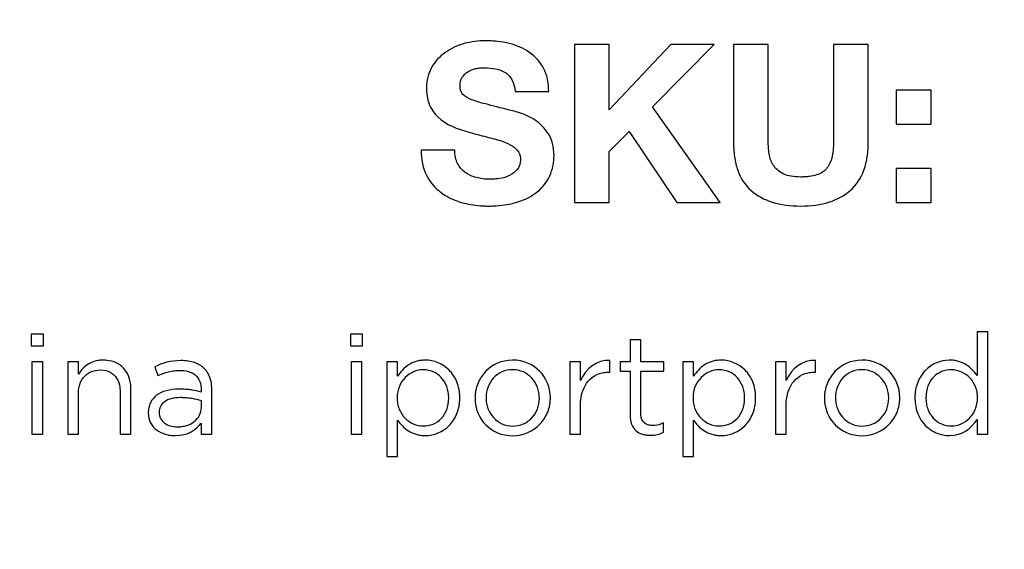
# Model space of a CAD drawing. Units: inches. Extents: x 0.3 to 16.7, y 0.1 to 10.9.
# Drawn here: x 4.3 to 4.7, y 5 to 5.2 of the extents above; entities that cross this region are included whole.
import ezdxf

# ---------------------------------------------------------------- set-up
doc = ezdxf.new("R2010")
doc.units = ezdxf.units.IN
doc.header["$MEASUREMENT"] = 0
doc.layers.add('FORMAT', color=7, linetype='Continuous')
doc.styles.add('SLDTEXTSTYLE2', font='TXT', dxfattribs={"width": 0.75})
doc.dimstyles.new('SLDDIMSTYLE0', dxfattribs={"dimtxt": 0.137795, "dimasz": 0.14, "dimexe": 0, "dimexo": 0.0625, "dimgap": 0.034449, "dimtad": 1, "dimdec": 6, "dimrnd": 1e-09, "dimzin": 12, "dimdsep": 46, "dimlunit": 5, "dimtxsty": 'SLDTEXTSTYLE2', "dimblk1": 'CLOSED', "dimblk2": 'CLOSED', "dimsah": 1, "dimcen": 0.09, "dimadec": 0, "dimazin": 3, "dimtfac": 1, "dimtofl": 0, "dimtmove": 0, "dimatfit": 3, "dimldrblk": 'CLOSED', "dimfxl": 1, "dimfrac": 2, "dimtolj": 1, "dimtzin": 12, "dimarcsym": 0})

# ---------------------------------------------------------------- blocks, each defined once
blk = doc.blocks.new('_Closed')
at = {"color": 0, "linetype": 'ByBlock', "lineweight": -2}
for p, q in [((-1, 0.166667), (0, 0)), ((-1, 0.166667), (-1, -0.166667)), ((0, 0), (-1, -0.166667)), ((0, 0), (-1, 0))]:
    blk.add_line(p, q, dxfattribs=at)
blk = doc.blocks.new('_D')
at = {"layer": 'FORMAT'}
for p, q in [((4.41585, 8.18551), (2.80229, 8.18551)), ((2.84168, 3.22459), (2.84166, 8.18551)), ((2.23454, 6.0564), (2.23454, 6.09838)), ((2.23454, 6.09838), (2.45329, 6.09838)), ((2.45329, 6.09838), (2.45329, 6.0564)), ((2.64735, 5.67689), (2.64734, 5.9209)), ((2.23454, 5.49641), (2.23454, 5.45443)), ((2.45329, 5.45443), (2.45329, 5.49641)), ((2.23454, 5.45443), (2.45329, 5.45443)), ((4.41587, 3.22459), (2.80231, 3.22459))]:
    blk.add_line(p, q, dxfattribs=at)
at = {"layer": 'FORMAT', "xscale": 0.14, "yscale": 0.14}
for p, rotation in [((2.84166, 8.18551, 0.79368), 90.000230435), ((2.84168, 3.22459, 0.79368), 270.000230435)]:
    blk.add_blockref('_Closed', p, dxfattribs=dict(at, rotation=rotation))
at = {"layer": 'FORMAT', "attachment_point": 1, "rotation": 90.0002, "style": 'SLDTEXTSTYLE2'}
for s, insert, char_height in [('126.01', (2.27567, 5.49641), 0.137795), ('"', (2.5644, 5.94109), 0.1378), ('16', (2.66405, 5.69708), 0.137795), ('15', (2.48183, 5.69708), 0.137795), ('4', (2.56651, 5.55488), 0.1378)]:
    blk.add_mtext(s, dxfattribs=dict(at, insert=insert, char_height=char_height))

msp = doc.modelspace()

# ---------------------------------------------------------------- linework, layer by layer
at = {"color": 7, "linetype": 'Continuous', "lineweight": 25}
for p, q in [((4.5229156, 5.1758307), (4.5074939, 5.1758307)), ((4.5074939, 5.1758307), (4.5074939, 5.1056823)), ((4.5229156, 5.1467554), (4.5229156, 5.1758307)), ((4.550321, 5.1758307), (4.5229156, 5.1467554)), ((4.5229156, 5.1467554), (4.5229156, 5.1758307)), ((4.5421681, 5.1481306), (4.5695736, 5.1758307)), ((4.5695736, 5.1758307), (4.550321, 5.1758307)), ((4.5935397, 5.1758349), (4.578118, 5.1758349)), ((4.6379384, 5.1758349), (4.6225167, 5.1758349)), ((4.4810805, 5.1549069), (4.4959971, 5.1549069)), ((4.6504119, 5.1556043), (4.6504119, 5.1404773)), ((4.6658336, 5.1556043), (4.6504119, 5.1556043)), ((4.6658336, 5.1404773), (4.6658336, 5.1556043)), ((4.5722397, 5.1056823), (4.5421681, 5.1481306)), ((4.6504119, 5.1404773), (4.6658336, 5.1404773)), ((4.5229156, 5.1282886), (4.531756, 5.1372273)), ((4.531756, 5.1372273), (4.5528749, 5.1056823)), ((4.4542645, 5.1289748), (4.4393339, 5.1289748)), ((4.5229156, 5.1056823), (4.5229156, 5.1282886)), ((4.6658336, 5.1208177), (4.6504119, 5.1208177)), ((4.6504119, 5.1208177), (4.6504119, 5.1056907)), ((4.6658336, 5.1056907), (4.6658336, 5.1208177)), ((4.5074939, 5.1056823), (4.5229156, 5.1056823)), ((4.5528749, 5.1056823), (4.5722397, 5.1056823)), ((4.6504119, 5.1056907), (4.6658336, 5.1056907)), ((4.6863, 5.0482319), (4.6863, 5.0288531)), ((4.6910851, 5.0482319), (4.6863, 5.0482319)), ((4.6910851, 5.002893), (4.6910851, 5.0482319)), ((4.2661324, 5.0473016), (4.2661324, 5.0420113)), ((4.271591, 5.0473016), (4.2661324, 5.0473016)), ((4.271591, 5.0420113), (4.271591, 5.0473016)), ((4.4078885, 5.0473016), (4.4078885, 5.0420254)), ((4.4133471, 5.0473016), (4.4078885, 5.0473016)), ((4.4133471, 5.0420254), (4.4133471, 5.0473016)), ((4.5369228, 5.0446929), (4.5321377, 5.0446929)), ((4.5321377, 5.0446929), (4.5321377, 5.0350105)), ((4.5321377, 5.0446929), (4.5321377, 5.0350105)), ((4.5369228, 5.0350105), (4.5369228, 5.0446929)), ((4.2661324, 5.0420113), (4.271591, 5.0420113)), ((4.4078885, 5.0420254), (4.4133471, 5.0420254)), ((4.2712261, 5.0349951), (4.2664411, 5.0349951)), ((4.2664411, 5.0349951), (4.2664411, 5.0029028)), ((4.2712261, 5.0029028), (4.2712261, 5.0349951)), ((4.2712261, 5.0029028), (4.2712261, 5.0349951)), ((4.2871067, 5.0349923), (4.2823216, 5.0349923)), ((4.2823216, 5.0349923), (4.2823216, 5.0029)), ((4.2871067, 5.0294214), (4.2871067, 5.0349923)), ((4.4081972, 5.0350091), (4.4081972, 5.0029028)), ((4.4129823, 5.0350091), (4.4081972, 5.0350091)), ((4.4081972, 5.0350091), (4.4081972, 5.0029028)), ((4.4129823, 5.0029028), (4.4129823, 5.0350091)), ((4.4129823, 5.0029028), (4.4129823, 5.0350091)), ((4.4240778, 5.0350007), (4.4240778, 4.9929594)), ((4.4288488, 5.0350007), (4.4240778, 5.0350007)), ((4.4288488, 5.0285458), (4.4288488, 5.0350007)), ((4.5053343, 5.0350063), (4.5053343, 5.0029)), ((4.5101193, 5.0350063), (4.5053343, 5.0350063)), ((4.5101193, 5.0266149), (4.5101193, 5.0350063)), ((4.5101193, 5.0266149), (4.5101193, 5.0350063)), ((4.5232117, 5.0304177), (4.5232117, 5.0355676)), ((4.5321377, 5.0350105), (4.5276754, 5.0350105)), ((4.5276754, 5.0350105), (4.5276754, 5.0307867)), ((4.5470963, 5.0350105), (4.5369228, 5.0350105)), ((4.5470963, 5.0307867), (4.5470963, 5.0350105)), ((4.5555158, 5.0350007), (4.5555158, 4.9929594)), ((4.5603009, 5.0350007), (4.5555158, 5.0350007)), ((4.5603009, 5.0285458), (4.5603009, 5.0350007)), ((4.5603009, 5.0285458), (4.5603009, 5.0350007)), ((4.5967096, 5.0350063), (4.5967096, 5.0029)), ((4.6014947, 5.0350063), (4.5967096, 5.0350063)), ((4.6014947, 5.0266149), (4.6014947, 5.0350063)), ((4.6014947, 5.0266149), (4.6014947, 5.0350063)), ((4.614587, 5.0304177), (4.614587, 5.0355676)), ((4.3209657, 5.0327569), (4.322397, 5.0288559)), ((4.5276754, 5.0307867), (4.5321377, 5.0307867)), ((4.5321377, 5.0307867), (4.5321377, 5.0114079)), ((4.5369228, 5.0307867), (4.5470963, 5.0307867)), ((4.3417057, 5.0146971), (4.3417057, 5.017672)), ((4.4288488, 4.9929594), (4.4288488, 5.0090546)), ((4.5603009, 4.9929594), (4.5603009, 5.0090546)), ((4.6863, 5.0093619), (4.6863, 5.002893)), ((4.3416496, 5.0076809), (4.3416496, 5.0028958)), ((4.5469841, 5.003704), (4.5469841, 5.0078015)), ((4.5469841, 5.003704), (4.5469841, 5.0078015)), ((4.2664411, 5.0029028), (4.2712261, 5.0029028)), ((4.2823216, 5.0029), (4.2871067, 5.0029)), ((4.3056156, 5.0029), (4.3103866, 5.0029)), ((4.3416496, 5.0028958), (4.3463645, 5.0028958)), ((4.4081972, 5.0029028), (4.4129823, 5.0029028)), ((4.5053343, 5.0029), (4.5101193, 5.0029)), ((4.5967096, 5.0029), (4.6014947, 5.0029)), ((4.6863, 5.002893), (4.6910851, 5.002893)), ((4.4240778, 4.9929594), (4.4288488, 4.9929594)), ((4.5555158, 4.9929594), (4.5603009, 4.9929594))]:
    msp.add_line(p, q, dxfattribs=at)
for points, knots in [([(5.8267011, 5.4659604), (5.8267004, 5.4675979), (5.8266991, 5.4710466), (5.8266963, 5.4764804), (5.8266926, 5.4824357), (5.8266879, 5.4889125), (5.8266821, 5.4959108), (5.8266751, 5.5034309), (5.8266665, 5.5114727), (5.8266562, 5.5200363), (5.8266438, 5.5291218), (5.826629, 5.5387292), (5.8266114, 5.5488585), (5.8265904, 5.5595099), (5.8265654, 5.5706834), (5.8265358, 5.5823789), (5.8265007, 5.5945965), (5.8264593, 5.6073362), (5.8264107, 5.6205979), (5.8263541, 5.6343816), (5.8262888, 5.6486873), (5.826214, 5.6635147), (5.826129, 5.6788639), (5.8260329, 5.6947347), (5.8259248, 5.7111268), (5.8258039, 5.72804), (5.8256691, 5.7454742), (5.8255195, 5.7634288), (5.8253535, 5.7819035), (5.8251693, 5.8008975), (5.8249649, 5.82041), (5.8247384, 5.8404403), (5.8244874, 5.8609873), (5.8242095, 5.88205), (5.8239022, 5.903627), (5.8235627, 5.9257171), (5.8231883, 5.9483186), (5.8227762, 5.9714299), (5.8223231, 5.9950491), (5.821826, 6.0191741), (5.8212811, 6.0438028), (5.8206847, 6.0689326), (5.8200324, 6.0945609), (5.8193198, 6.1206849), (5.8185422, 6.1473013), (5.8176942, 6.1744069), (5.8167715, 6.2019987), (5.8157713, 6.2300755), (5.8146906, 6.2586359), (5.8135267, 6.2876788), (5.8122761, 6.317203), (5.8109379, 6.3472092), (5.8095146, 6.3777008), (5.8080083, 6.4086814), (5.8064219, 6.4401555), (5.8047586, 6.4721282), (5.8030252, 6.5046048), (5.8012293, 6.5375919), (5.7993793, 6.5710963), (5.7974849, 6.6051256), (5.7955534, 6.6396834), (5.793592, 6.6747721), (5.7916086, 6.7103943), (5.7896121, 6.7465528), (5.7876102, 6.7832487), (5.7856107, 6.8204828), (5.7836225, 6.8582558), (5.781654, 6.896568), (5.7797085, 6.9354168), (5.7777894, 6.9747993), (5.7759004, 7.0147127), (5.7740454, 7.0551537), (5.7722283, 7.096119), (5.7704512, 7.1376054), (5.7687157, 7.1796095), (5.7670231, 7.222128), (5.7653734, 7.2651574), (5.7637642, 7.3086942), (5.762202, 7.3527353), (5.7606874, 7.3972772), (5.7592309, 7.4423168), (5.7578156, 7.4878507), (5.7563761, 7.5338714), (5.7552991, 7.5803919), (5.7519487, 7.627284), (5.7476111, 7.6745111), (5.7421034, 7.7191775), (5.7351757, 7.7601458), (5.7271857, 7.796424), (5.7179371, 7.8297747), (5.7077436, 7.8600828), (5.6947958, 7.8926712), (5.6779295, 7.9278188), (5.6578373, 7.9614106), (5.6298445, 8.0002615), (5.5925305, 8.040766), (5.5411132, 8.0800824), (5.4896924, 8.1088563), (5.4405345, 8.1292751), (5.403141, 8.140905), (5.3742138, 8.1482837), (5.3494477, 8.1537647), (5.315853, 8.1596981), (5.2731853, 8.1650391), (5.2211983, 8.1686825), (5.1597291, 8.1699693), (5.0886432, 8.1711339), (5.007853, 8.1726922), (4.9175143, 8.1743464), (4.8316438, 8.1758795), (4.7497865, 8.1771611), (4.6712439, 8.1782452), (4.581481, 8.1791553), (4.4803955, 8.1797906), (4.3679854, 8.1794905), (4.2298895, 8.178244), (4.0801079, 8.1759154), (3.9332938, 8.1733705), (3.8184874, 8.1710926), (3.7360426, 8.1700502), (3.6628673, 8.1674174), (3.5897038, 8.1605801), (3.5086361, 8.1431519), (3.4345584, 8.1164816), (3.3688107, 8.0806424), (3.3129059, 8.0364399), (3.2680459, 7.9856628), (3.2335455, 7.9313587), (3.2079605, 7.8759448), (3.1896593, 7.8220022), (3.1772103, 7.7714658), (3.1692497, 7.725936), (3.1638909, 7.6844254), (3.1594309, 7.6403815), (3.1566887, 7.6034162), (3.1551338, 7.5687592), (3.1543388, 7.5368941), (3.1529518, 7.4918368), (3.1512231, 7.4362833), (3.1491169, 7.3729332), (3.1459839, 7.2841312), (3.141506, 7.1685009), (3.1352181, 7.0247779), (3.1277202, 6.8720814), (3.1189611, 6.7106651), (3.1092907, 6.5407366), (3.0998079, 6.3619939), (3.0930593, 6.1944832), (3.0889354, 6.0425309), (3.0864882, 5.9112248), (3.0849742, 5.783768), (3.0840746, 5.6603649), (3.0836764, 5.5410961), (3.0836156, 5.4259458), (3.0836144, 5.3148384), (3.0837201, 5.2077167), (3.0839017, 5.1046272), (3.0841329, 5.0056306), (3.0844008, 4.9107765), (3.0846945, 4.8201006), (3.0850102, 4.7335953), (3.0853337, 4.6512375), (3.0856625, 4.5730036), (3.085994, 4.4989021), (3.0863236, 4.4289469), (3.0866458, 4.3631485), (3.0869446, 4.3015141), (3.087216, 4.2440481), (3.0874602, 4.190753), (3.0876948, 4.141629), (3.0879511, 4.0966751), (3.088232, 4.0558891), (3.088509, 4.0192679), (3.0887619, 3.9868077), (3.0889922, 3.9585048), (3.0892116, 3.9343551), (3.0894368, 3.9143556), (3.0896791, 3.8985033), (3.0898701, 3.8893179), (3.0899512, 3.8854158)], [0, 0, 0, 0, 0.00053545, 0.00112773, 0.00177685, 0.00248281, 0.00324564, 0.00406532, 0.00494188, 0.00587532, 0.00686565, 0.00791288, 0.00901701, 0.01017806, 0.01139604, 0.01267095, 0.0140028, 0.01539162, 0.01683742, 0.0183402, 0.01989997, 0.02151675, 0.02319055, 0.02492137, 0.02670922, 0.02855412, 0.03045606, 0.03241505, 0.03443108, 0.03650416, 0.03863428, 0.04082142, 0.0430656, 0.04536682, 0.04772509, 0.05014041, 0.05261275, 0.0551421, 0.05772845, 0.0603718, 0.06307211, 0.06582938, 0.06864356, 0.07151464, 0.07444256, 0.0774273, 0.08046885, 0.08356717, 0.08672225, 0.089934, 0.09320231, 0.09652713, 0.09990848, 0.10334633, 0.10684062, 0.11039125, 0.11399814, 0.11766119, 0.12138031, 0.12515542, 0.12898642, 0.13287317, 0.13681557, 0.14081352, 0.1448669, 0.14897557, 0.15313943, 0.15735835, 0.16163222, 0.1659609, 0.17034419, 0.17478194, 0.17927397, 0.18382011, 0.18842016, 0.19307394, 0.19778128, 0.20254198, 0.20735585, 0.21222267, 0.21714225, 0.22211434, 0.22713868, 0.232215, 0.23734217, 0.24251923, 0.24773029, 0.2520597, 0.25610499, 0.25987476, 0.2633736, 0.26655768, 0.27133812, 0.27610673, 0.27933562, 0.28698899, 0.2940105, 0.3004136, 0.30620389, 0.31138583, 0.3132037, 0.31596524, 0.31967805, 0.32435495, 0.33001966, 0.33671043, 0.34445654, 0.35326851, 0.36313303, 0.37400195, 0.38135221, 0.38990327, 0.39968743, 0.41070575, 0.42295816, 0.43644473, 0.45586408, 0.47194183, 0.48445931, 0.49341316, 0.49890134, 0.50840243, 0.51740076, 0.52594241, 0.53406024, 0.54177971, 0.54912484, 0.55610889, 0.56274476, 0.56903849, 0.57471125, 0.57975108, 0.58414849, 0.58839867, 0.59423263, 0.59627664, 0.5997537, 0.60466571, 0.61103233, 0.61795187, 0.62542583, 0.640148, 0.65589905, 0.67268068, 0.69049323, 0.70933632, 0.7292059, 0.75009437, 0.76492057, 0.77929439, 0.79321277, 0.80667339, 0.81967377, 0.83221596, 0.84432659, 0.85600548, 0.86724469, 0.87803753, 0.8883786, 0.89826366, 0.90769057, 0.91666813, 0.9251971, 0.9332755, 0.94090177, 0.94807476, 0.95479368, 0.96105806, 0.96686766, 0.97222247, 0.97712264, 0.98156844, 0.98556023, 0.98909842, 0.99218345, 0.99481577, 0.99699576, 0.99872372, 1, 1, 1, 1]), ([(4.4784705, 5.1762643), (4.4767866, 5.1766783), (4.4742029, 5.1771413), (4.4710918, 5.1774099), (4.4697383, 5.1774673), (4.4688315, 5.1774928), (4.468311, 5.1774992), (4.4647748, 5.1774992), (4.4616315, 5.1770642), (4.4584882, 5.1762222)], [0, 0, 0, 0, 0.25, 0.375, 0.4375, 0.4375, 0.5, 0.5, 1, 1, 1, 1]), ([(4.578118, 5.1758349), (4.578118, 5.1662273), (4.578118, 5.151816), (4.578118, 5.1374046), (4.578118, 5.1324507), (4.5781173, 5.1323822), (4.578119, 5.1317696), (4.5781296, 5.1308583), (4.5782104, 5.1287861), (4.5785968, 5.1248575), (4.5802691, 5.1178638), (4.5832467, 5.1133471), (4.58592, 5.1109908)], [0, 0, 0, 0, 0.5, 0.75, 0.75, 0.7578125, 0.7578125, 0.765625, 0.78125, 0.8125, 0.875, 1, 1, 1, 1]), ([(4.5940308, 5.126623), (4.5938651, 5.1275597), (4.5936775, 5.1289815), (4.5935705, 5.1306693), (4.5935492, 5.131399), (4.5935405, 5.1318867), (4.5935397, 5.1320004), (4.5935397, 5.1374046), (4.5935397, 5.151816), (4.5935397, 5.1662273), (4.5935397, 5.1758349)], [0, 0, 0, 0, 0.125, 0.1875, 0.21875, 0.21875, 0.25, 0.25, 0.5, 1, 1, 1, 1]), ([(4.6225167, 5.1758349), (4.6225167, 5.1662273), (4.6225167, 5.151816), (4.6225167, 5.1374046), (4.6225167, 5.1313999), (4.6224748, 5.1300088), (4.6222291, 5.1276446), (4.6216538, 5.1243752), (4.6204543, 5.1219342), (4.6193735, 5.1206732)], [0, 0, 0, 0, 0.5, 0.75, 0.75, 0.8125, 0.8125, 0.875, 1, 1, 1, 1]), ([(4.629982, 5.1110469), (4.6327058, 5.1134176), (4.6357424, 5.1179393), (4.6374494, 5.1249047), (4.637844, 5.1288099), (4.6379266, 5.1308681), (4.6379374, 5.1317729), (4.6379391, 5.1323811), (4.6379384, 5.1324507), (4.6379384, 5.1374046), (4.6379384, 5.151816), (4.6379384, 5.1662273), (4.6379384, 5.1758349)], [0, 0, 0, 0, 0.125, 0.1875, 0.21875, 0.234375, 0.2421875, 0.2421875, 0.25, 0.25, 0.5, 1, 1, 1, 1]), ([(4.4959971, 5.1549069), (4.4959971, 5.1589622), (4.4952393, 5.1624283), (4.4921522, 5.1681255), (4.4900753, 5.1704549), (4.4874653, 5.1722931)], [0, 0, 0, 0, 0.5, 0.5, 1, 1, 1, 1]), ([(4.4439927, 5.1656698), (4.4432209, 5.1643437), (4.4423579, 5.1621757), (4.4418575, 5.1593332), (4.4417507, 5.1580479), (4.4417032, 5.1571762), (4.4416913, 5.156682), (4.4416913, 5.1530826), (4.4422947, 5.1503463), (4.4435015, 5.1480871)], [0, 0, 0, 0, 0.25, 0.375, 0.4375, 0.4375, 0.5, 0.5, 1, 1, 1, 1]), ([(4.4574077, 5.1542193), (4.4571411, 5.1546473), (4.4569447, 5.1551384), (4.4566851, 5.1562505), (4.4566219, 5.1568083), (4.4566219, 5.1590605), (4.4569447, 5.1603094), (4.4576042, 5.1612916)], [0, 0, 0, 0, 0.25, 0.25, 0.5, 0.5, 1, 1, 1, 1]), ([(4.4634978, 5.1651225), (4.4641153, 5.1652488), (4.4650467, 5.1653961), (4.4661379, 5.1654852), (4.4666061, 5.1655046), (4.4669182, 5.1655132), (4.4669937, 5.1655154), (4.4691249, 5.1655154), (4.4708789, 5.1653611), (4.4724786, 5.1650243)], [0, 0, 0, 0, 0.25, 0.375, 0.4375, 0.4375, 0.5, 0.5, 1, 1, 1, 1]), ([(4.4964882, 5.1175805), (4.4971126, 5.1189556), (4.4978125, 5.1211026), (4.4982192, 5.1237594), (4.4983207, 5.1251263), (4.4983424, 5.1257204), (4.4983521, 5.1261184), (4.4983545, 5.1262736), (4.4983545, 5.1304482), (4.4975266, 5.1336757), (4.4958567, 5.1361875)], [0, 0, 0, 0, 0.25, 0.375, 0.4375, 0.46875, 0.46875, 0.5, 0.5, 1, 1, 1, 1]), ([(4.4768427, 5.1323146), (4.4783267, 5.1317252), (4.4795896, 5.1310253), (4.4816852, 5.1294046), (4.4825206, 5.1284828), (4.4834362, 5.1261727), (4.4835248, 5.1246932), (4.4831775, 5.1222726), (4.4827434, 5.1212359), (4.4820488, 5.1203729)], [0, 0, 0, 0, 0.25, 0.25, 0.5, 0.5, 0.75, 0.75, 1, 1, 1, 1]), ([(4.6193735, 5.1206732), (4.618328, 5.1194454), (4.6161179, 5.1180667), (4.6124206, 5.117264), (4.6102928, 5.1170635), (4.6091591, 5.1170134), (4.6086584, 5.1170027), (4.6083212, 5.1169979), (4.6080773, 5.1169967), (4.6048358, 5.1169967), (4.602324, 5.1174317), (4.6004577, 5.1183158)], [0, 0, 0, 0, 0.25, 0.375, 0.4375, 0.46875, 0.484375, 0.484375, 0.5, 0.5, 1, 1, 1, 1]), ([(4.4742046, 5.1163456), (4.4734118, 5.1162333), (4.4722699, 5.116107), (4.4710067, 5.1160334), (4.4704787, 5.1160176), (4.4701295, 5.1160106), (4.4700387, 5.1160088), (4.4677497, 5.1160088), (4.4657851, 5.1162614), (4.4638907, 5.1167525)], [0, 0, 0, 0, 0.25, 0.375, 0.4375, 0.4375, 0.5, 0.5, 1, 1, 1, 1]), ([(4.4483147, 5.1100169), (4.450409, 5.1084909), (4.4527323, 5.1072727), (4.4578603, 5.1054402), (4.4606659, 5.1048267), (4.4648848, 5.1042978), (4.4666637, 5.1041613), (4.4684699, 5.1041274), (4.4691946, 5.1041219), (4.4696423, 5.1041233), (4.4709644, 5.1041426), (4.4752726, 5.1043031), (4.4790844, 5.1049477), (4.4818102, 5.1057791)], [0, 0, 0, 0, 0.25, 0.25, 0.5, 0.5, 0.625, 0.65625, 0.65625, 0.6875, 0.6875, 0.75, 1, 1, 1, 1]), ([(4.58592, 5.1109908), (4.588523, 5.1087035), (4.5916628, 5.106988), (4.5990158, 5.1047007), (4.6032922, 5.1041289), (4.6173528, 5.1041289), (4.6246777, 5.1064302), (4.629982, 5.1110469)], [0, 0, 0, 0, 0.25, 0.25, 0.5, 0.5, 1, 1, 1, 1]), ([(4.3103866, 5.0029), (4.3103866, 5.0068992), (4.3103866, 5.0128981), (4.3103866, 5.0193969), (4.3103866, 5.0220214), (4.3103866, 5.0226463), (4.3103866, 5.0228963), (4.310385, 5.0231443), (4.3103685, 5.0237483), (4.3102492, 5.0257258), (4.309116, 5.0303748), (4.3054438, 5.0343186), (4.3008582, 5.0355516), (4.2988577, 5.0356677), (4.298039, 5.0356847), (4.2977579, 5.035679), (4.2968979, 5.0356454), (4.2919581, 5.0351648), (4.2889064, 5.0323848), (4.2871067, 5.0294214)], [0, 0, 0, 0, 0.25, 0.375, 0.40625, 0.4140625, 0.4140625, 0.421875, 0.421875, 0.4375, 0.5, 0.625, 0.6875, 0.703125, 0.703125, 0.71875, 0.71875, 0.75, 1, 1, 1, 1]), ([(4.3430107, 5.031943), (4.3418601, 5.0331007), (4.339671, 5.034432), (4.3368544, 5.0351122), (4.3348447, 5.0354161), (4.3338194, 5.0354932), (4.3279258, 5.0354932), (4.3245019, 5.0343706), (4.3209657, 5.0327569)], [0, 0, 0, 0, 0.25, 0.375, 0.375, 0.5, 0.5, 1, 1, 1, 1]), ([(4.4288488, 5.0090546), (4.4301005, 5.0072474), (4.4324855, 5.004674), (4.436411, 5.0028625), (4.4386914, 5.0023732), (4.4399149, 5.0022475), (4.4404576, 5.0022208), (4.4408235, 5.0022091), (4.4409647, 5.002206), (4.445096, 5.0022209), (4.4508534, 5.0045872), (4.4549963, 5.0107985), (4.4561188, 5.0146851), (4.4564046, 5.0168135), (4.456464, 5.0177641), (4.4564892, 5.0184064), (4.4564928, 5.0188361), (4.4564928, 5.0191291), (4.4564891, 5.0195629), (4.4564638, 5.0202096), (4.4564038, 5.0211663), (4.4561155, 5.0233044), (4.4549845, 5.0271946), (4.4508185, 5.0333665), (4.4450606, 5.0356745), (4.4409664, 5.0356891), (4.4408266, 5.0356859), (4.4404642, 5.0356741), (4.4399268, 5.035647), (4.4387153, 5.0355193), (4.4364573, 5.0350209), (4.4325627, 5.0331636), (4.4301568, 5.0304796), (4.4288488, 5.0285458)], [0, 0, 0, 0, 0.125, 0.1875, 0.21875, 0.234375, 0.2421875, 0.2421875, 0.25, 0.25, 0.375, 0.4375, 0.46875, 0.484375, 0.4921875, 0.4921875, 0.5, 0.5, 0.5078125, 0.5078125, 0.515625, 0.53125, 0.5625, 0.625, 0.75, 0.75, 0.7578125, 0.7578125, 0.765625, 0.78125, 0.8125, 0.875, 1, 1, 1, 1]), ([(4.4288488, 5.0090546), (4.4301005, 5.0072474), (4.4324855, 5.004674), (4.436411, 5.0028625), (4.4386914, 5.0023732), (4.4399149, 5.0022475), (4.4404576, 5.0022208), (4.4408235, 5.0022091), (4.4409647, 5.002206), (4.445096, 5.0022209), (4.4508534, 5.0045872), (4.4549963, 5.0107985), (4.4561188, 5.0146851), (4.4564046, 5.0168135), (4.456464, 5.0177641), (4.4564892, 5.0184064), (4.4564928, 5.0188361), (4.4564928, 5.0191291), (4.4564891, 5.0195629), (4.4564638, 5.0202096), (4.4564038, 5.0211663), (4.4561155, 5.0233044), (4.4549845, 5.0271946), (4.4508185, 5.0333665), (4.4450606, 5.0356745), (4.4409664, 5.0356891), (4.4408266, 5.0356859), (4.4404642, 5.0356741), (4.4399268, 5.035647), (4.4387153, 5.0355193), (4.4364573, 5.0350209), (4.4325627, 5.0331636), (4.4301568, 5.0304796), (4.4288488, 5.0285458)], [0, 0, 0, 0, 0.125, 0.1875, 0.21875, 0.234375, 0.2421875, 0.2421875, 0.25, 0.25, 0.375, 0.4375, 0.46875, 0.484375, 0.4921875, 0.4921875, 0.5, 0.5, 0.5078125, 0.5078125, 0.515625, 0.53125, 0.5625, 0.625, 0.75, 0.75, 0.7578125, 0.7578125, 0.765625, 0.78125, 0.8125, 0.875, 1, 1, 1, 1]), ([(4.4967478, 5.0190472), (4.4967478, 5.0281529), (4.489607, 5.0357587), (4.4750533, 5.0356545), (4.4687665, 5.0326981), (4.4646575, 5.0262761), (4.4635962, 5.0225856), (4.4633371, 5.0206534), (4.4632868, 5.0198102), (4.463267, 5.0192451), (4.4632663, 5.0189414), (4.4632663, 5.0187946)], [0, 0, 0, 0, 0.5, 0.5, 0.75, 0.875, 0.9375, 0.96875, 0.984375, 0.984375, 1, 1, 1, 1]), ([(4.5603009, 5.0090546), (4.5615456, 5.0072474), (4.5639253, 5.004674), (4.5678493, 5.0028625), (4.5701294, 5.0023732), (4.571353, 5.0022475), (4.5718957, 5.0022208), (4.5722616, 5.0022091), (4.5724027, 5.002206), (4.576534, 5.0022209), (4.5822915, 5.0045872), (4.5864343, 5.0107985), (4.5875568, 5.0146851), (4.5878427, 5.0168135), (4.5879021, 5.0177641), (4.5879272, 5.0184064), (4.5879309, 5.0188361), (4.5879309, 5.0191291), (4.5879272, 5.0195629), (4.5879019, 5.0202096), (4.5878421, 5.0211663), (4.5875543, 5.0233044), (4.5864249, 5.0271946), (4.5822635, 5.0333665), (4.5765058, 5.0356745), (4.5724041, 5.0356891), (4.5722655, 5.0356859), (4.5719038, 5.0356741), (4.5713675, 5.035647), (4.570158, 5.0355193), (4.5679023, 5.0350209), (4.5640078, 5.0331636), (4.5616018, 5.0304796), (4.5603009, 5.0285458)], [0, 0, 0, 0, 0.125, 0.1875, 0.21875, 0.234375, 0.2421875, 0.2421875, 0.25, 0.25, 0.375, 0.4375, 0.46875, 0.484375, 0.4921875, 0.4921875, 0.5, 0.5, 0.5078125, 0.5078125, 0.515625, 0.53125, 0.5625, 0.625, 0.75, 0.75, 0.7578125, 0.7578125, 0.765625, 0.78125, 0.8125, 0.875, 1, 1, 1, 1]), ([(4.5603009, 5.0090546), (4.5615456, 5.0072474), (4.5639253, 5.004674), (4.5678493, 5.0028625), (4.5701294, 5.0023732), (4.571353, 5.0022475), (4.5718957, 5.0022208), (4.5722616, 5.0022091), (4.5724027, 5.002206), (4.576534, 5.0022209), (4.5822915, 5.0045872), (4.5864343, 5.0107985), (4.5875568, 5.0146851), (4.5878427, 5.0168135), (4.5879021, 5.0177641), (4.5879272, 5.0184064), (4.5879309, 5.0188361), (4.5879309, 5.0191291), (4.5879272, 5.0195629), (4.5879019, 5.0202096), (4.5878421, 5.0211663), (4.5875543, 5.0233044), (4.5864249, 5.0271946), (4.5822635, 5.0333665), (4.5765058, 5.0356745), (4.5724041, 5.0356891), (4.5722655, 5.0356859), (4.5719038, 5.0356741), (4.5713675, 5.035647), (4.570158, 5.0355193), (4.5679023, 5.0350209), (4.5640078, 5.0331636), (4.5616018, 5.0304796), (4.5603009, 5.0285458)], [0, 0, 0, 0, 0.125, 0.1875, 0.21875, 0.234375, 0.2421875, 0.2421875, 0.25, 0.25, 0.375, 0.4375, 0.46875, 0.484375, 0.4921875, 0.4921875, 0.5, 0.5, 0.5078125, 0.5078125, 0.515625, 0.53125, 0.5625, 0.625, 0.75, 0.75, 0.7578125, 0.7578125, 0.765625, 0.78125, 0.8125, 0.875, 1, 1, 1, 1]), ([(4.6519541, 5.0190472), (4.6519541, 5.0281529), (4.6448133, 5.0357587), (4.6302596, 5.0356545), (4.6239727, 5.0326981), (4.6198638, 5.0262761), (4.6188025, 5.0225856), (4.6185434, 5.0206534), (4.6184931, 5.0198102), (4.6184733, 5.0192451), (4.6184726, 5.0189414), (4.6184726, 5.0187946)], [0, 0, 0, 0, 0.5, 0.5, 0.75, 0.875, 0.9375, 0.96875, 0.984375, 0.984375, 1, 1, 1, 1]), ([(4.6863, 5.0288531), (4.6850596, 5.0306644), (4.6826733, 5.0332379), (4.6787314, 5.0350422), (4.6764412, 5.0355263), (4.6753881, 5.0356315), (4.6746698, 5.0356776), (4.6743865, 5.03569), (4.6700418, 5.0356585), (4.6642778, 5.0332728), (4.660133, 5.027023), (4.6590218, 5.0231107), (4.6587461, 5.0209677), (4.6586921, 5.0200102), (4.6586708, 5.0193634), (4.65867, 5.0190088), (4.65867, 5.0188619)], [0, 0, 0, 0, 0.25, 0.375, 0.4375, 0.46875, 0.46875, 0.5, 0.5, 0.75, 0.875, 0.9375, 0.96875, 0.984375, 0.984375, 1, 1, 1, 1]), ([(4.2871067, 5.0029), (4.2871067, 5.0083317), (4.2871067, 5.0144424), (4.2871067, 5.0205531), (4.2871067, 5.0215716), (4.2871253, 5.0220883), (4.2872067, 5.022922), (4.2875131, 5.0249496), (4.288309, 5.026675), (4.2909634, 5.0300874), (4.2937153, 5.0313859), (4.300206, 5.0312696), (4.303841, 5.029312), (4.305274, 5.0251977), (4.3055942, 5.0228352), (4.3056156, 5.0219111), (4.3056156, 5.0205531), (4.3056156, 5.0144424), (4.3056156, 5.0083317), (4.3056156, 5.0029)], [0, 0, 0, 0, 0.25, 0.28125, 0.28125, 0.296875, 0.296875, 0.3125, 0.375, 0.375, 0.5, 0.5, 0.625, 0.6875, 0.6875, 0.71875, 0.71875, 0.75, 1, 1, 1, 1]), ([(4.322397, 5.0288559), (4.3239372, 5.0295533), (4.3262476, 5.0304359), (4.3292396, 5.030985), (4.3308467, 5.031115), (4.3315633, 5.0311372), (4.3319266, 5.0311425), (4.3319976, 5.0311437), (4.3323871, 5.0311425), (4.3356521, 5.0310793), (4.3393023, 5.0296661), (4.3409571, 5.0265949), (4.3416172, 5.0241746), (4.3416496, 5.0226716), (4.3416496, 5.0214608)], [0, 0, 0, 0, 0.25, 0.375, 0.4375, 0.46875, 0.46875, 0.484375, 0.484375, 0.5, 0.75, 0.875, 0.875, 1, 1, 1, 1]), ([(4.3463645, 5.0028958), (4.3463645, 5.0085064), (4.3463645, 5.0148184), (4.3463645, 5.0211304), (4.3463645, 5.0225331), (4.3463643, 5.0231465), (4.346263, 5.0248991), (4.3457579, 5.0281358), (4.3443489, 5.0306049), (4.3430107, 5.031943)], [0, 0, 0, 0, 0.5, 0.5625, 0.5625, 0.625, 0.625, 0.75, 1, 1, 1, 1]), ([(4.4515814, 5.0188633), (4.4515814, 5.019157), (4.4515713, 5.0197313), (4.4515024, 5.020645), (4.45134, 5.0219819), (4.4505713, 5.0248546), (4.4476554, 5.0295252), (4.4434151, 5.0313862), (4.4373195, 5.0314299), (4.4344443, 5.0301798), (4.4300929, 5.0258267), (4.4286664, 5.0227247), (4.4286664, 5.0190458)], [0, 0, 0, 0, 0.03125, 0.03125, 0.0625, 0.125, 0.25, 0.5, 0.5, 0.75, 0.75, 1, 1, 1, 1]), ([(4.4918364, 5.0187946), (4.4918364, 5.0190882), (4.4918264, 5.0195977), (4.4917581, 5.0204445), (4.4915971, 5.0216974), (4.490829, 5.0244758), (4.48787, 5.0292695), (4.4833969, 5.0314401), (4.4783019, 5.0314783), (4.4766398, 5.0311333), (4.4737667, 5.0298712), (4.4699882, 5.0271203), (4.4681777, 5.0224442), (4.4681777, 5.0190472)], [0, 0, 0, 0, 0.03125, 0.03125, 0.0625, 0.125, 0.25, 0.5, 0.5, 0.625, 0.625, 0.75, 1, 1, 1, 1]), ([(4.5101193, 5.0029), (4.5101193, 5.0051662), (4.5101193, 5.0085656), (4.5101193, 5.0125315), (4.5101193, 5.0145145), (4.5101193, 5.0153643), (4.5101193, 5.0157893), (4.5101223, 5.0161781), (4.5101406, 5.0167494), (4.5103833, 5.0215333), (4.512868, 5.0267495), (4.5176999, 5.0295986), (4.5200688, 5.0301656), (4.5216987, 5.0303969), (4.5226451, 5.0304177), (4.5232117, 5.0304177)], [0, 0, 0, 0, 0.25, 0.375, 0.4375, 0.46875, 0.46875, 0.484375, 0.484375, 0.5, 0.75, 0.875, 0.9375, 0.9375, 1, 1, 1, 1]), ([(4.5469841, 5.0078015), (4.5455676, 5.0071343), (4.5443952, 5.0068088), (4.5427869, 5.0066969), (4.5425713, 5.006675), (4.5412586, 5.0067269), (4.5394366, 5.0069973), (4.5377131, 5.0082413), (4.5370284, 5.0103006), (4.5369334, 5.0114123), (4.5369167, 5.0122068), (4.5369228, 5.0127391), (4.5369228, 5.0151779), (4.5369228, 5.0210312), (4.5369228, 5.0268845), (4.5369228, 5.0307867)], [0, 0, 0, 0, 0.25, 0.25, 0.3125, 0.3125, 0.375, 0.5, 0.5625, 0.59375, 0.59375, 0.625, 0.625, 0.75, 1, 1, 1, 1]), ([(4.5830195, 5.0188633), (4.5830195, 5.019157), (4.5830094, 5.0197313), (4.5829406, 5.020645), (4.5827787, 5.0219819), (4.5820117, 5.0248546), (4.5791004, 5.0295252), (4.5748602, 5.0313862), (4.5687508, 5.0314299), (4.5658894, 5.0301798), (4.5615345, 5.0258267), (4.5601045, 5.0227247), (4.5601045, 5.0190458)], [0, 0, 0, 0, 0.03125, 0.03125, 0.0625, 0.125, 0.25, 0.5, 0.5, 0.75, 0.75, 1, 1, 1, 1]), ([(4.6014947, 5.0029), (4.6014947, 5.0051662), (4.6014947, 5.0085656), (4.6014947, 5.0125315), (4.6014947, 5.0145145), (4.6014947, 5.0153643), (4.6014947, 5.0157893), (4.6014977, 5.0161781), (4.601516, 5.0167494), (4.6017586, 5.0215333), (4.6042433, 5.0267495), (4.6090752, 5.0295986), (4.6114442, 5.0301656), (4.613074, 5.0303969), (4.6140204, 5.0304177), (4.614587, 5.0304177)], [0, 0, 0, 0, 0.25, 0.375, 0.4375, 0.46875, 0.46875, 0.484375, 0.484375, 0.5, 0.75, 0.875, 0.9375, 0.9375, 1, 1, 1, 1]), ([(4.6470427, 5.0187946), (4.6470427, 5.0190882), (4.6470327, 5.0195977), (4.6469644, 5.0204445), (4.6468034, 5.0216974), (4.6460353, 5.0244758), (4.6430763, 5.0292695), (4.6386032, 5.0314401), (4.6335081, 5.0314783), (4.6318401, 5.0311333), (4.6289629, 5.0298712), (4.6251805, 5.0271203), (4.6233699, 5.0224442), (4.6233699, 5.0190472)], [0, 0, 0, 0, 0.03125, 0.03125, 0.0625, 0.125, 0.25, 0.5, 0.5, 0.625, 0.625, 0.75, 1, 1, 1, 1]), ([(4.6864824, 5.0189181), (4.6864824, 5.0192117), (4.6864714, 5.0197686), (4.6863972, 5.0206635), (4.6862224, 5.0219754), (4.6853992, 5.0248112), (4.6823114, 5.0294753), (4.6779518, 5.0313842), (4.6734611, 5.0314179), (4.671904, 5.0311368), (4.6691812, 5.0300408), (4.6654948, 5.0275933), (4.6635674, 5.0229418), (4.6635674, 5.0190444)], [0, 0, 0, 0, 0.03125, 0.03125, 0.0625, 0.125, 0.25, 0.5, 0.5, 0.625, 0.625, 0.75, 1, 1, 1, 1]), ([(4.3416496, 5.0214608), (4.3402118, 5.0218625), (4.3380552, 5.0223748), (4.3351284, 5.0227072), (4.333511, 5.0227937), (4.3326574, 5.0228153), (4.3322813, 5.0228198), (4.3320282, 5.0228216), (4.3319716, 5.0228227), (4.3276481, 5.0228054), (4.3225052, 5.0214169), (4.3192089, 5.0175173), (4.3183644, 5.015011), (4.3181884, 5.013819), (4.3181139, 5.0129984), (4.3181031, 5.012493), (4.3181031, 5.0121993)], [0, 0, 0, 0, 0.25, 0.375, 0.4375, 0.46875, 0.484375, 0.484375, 0.5, 0.5, 0.75, 0.875, 0.9375, 0.96875, 0.96875, 1, 1, 1, 1]), ([(4.3417057, 5.017672), (4.3405243, 5.0180166), (4.3384668, 5.0185334), (4.3355576, 5.0189093), (4.3339746, 5.019012), (4.3331509, 5.0190385), (4.332791, 5.0190442), (4.3325495, 5.0190467), (4.3324782, 5.0190475), (4.3293089, 5.0190412), (4.3257974, 5.0180504), (4.3236682, 5.0156302), (4.3232077, 5.0143707), (4.3230044, 5.0134871), (4.3229583, 5.0131151), (4.3229583, 5.0119431), (4.3230087, 5.0115306), (4.3232225, 5.0106223), (4.3237007, 5.0093431), (4.3257919, 5.0069679), (4.3288191, 5.0060725), (4.3312699, 5.0060665), (4.3317218, 5.0060791), (4.3324418, 5.0061317), (4.333506, 5.0062508), (4.3358605, 5.0068001), (4.3399032, 5.0089023), (4.3417057, 5.0121445), (4.3417057, 5.0146971)], [0, 0, 0, 0, 0.125, 0.1875, 0.21875, 0.234375, 0.2421875, 0.2421875, 0.25, 0.25, 0.375, 0.4375, 0.46875, 0.46875, 0.5, 0.5, 0.53125, 0.53125, 0.5625, 0.625, 0.75, 0.75, 0.765625, 0.765625, 0.78125, 0.8125, 0.875, 1, 1, 1, 1]), ([(4.3417057, 5.017672), (4.3405243, 5.0180166), (4.3384668, 5.0185334), (4.3355576, 5.0189093), (4.3339746, 5.019012), (4.3331509, 5.0190385), (4.332791, 5.0190442), (4.3325495, 5.0190467), (4.3324782, 5.0190475), (4.3293089, 5.0190412), (4.3257974, 5.0180504), (4.3236682, 5.0156302), (4.3232077, 5.0143707), (4.3230044, 5.0134871), (4.3229583, 5.0131151), (4.3229583, 5.0119431), (4.3230087, 5.0115306), (4.3232225, 5.0106223), (4.3237007, 5.0093431), (4.3257919, 5.0069679), (4.3288191, 5.0060725), (4.3312699, 5.0060665), (4.3317218, 5.0060791), (4.3324418, 5.0061317), (4.333506, 5.0062508), (4.3358605, 5.0068001), (4.3399032, 5.0089023), (4.3417057, 5.0121445), (4.3417057, 5.0146971)], [0, 0, 0, 0, 0.125, 0.1875, 0.21875, 0.234375, 0.2421875, 0.2421875, 0.25, 0.25, 0.375, 0.4375, 0.46875, 0.46875, 0.5, 0.5, 0.53125, 0.53125, 0.5625, 0.625, 0.75, 0.75, 0.765625, 0.765625, 0.78125, 0.8125, 0.875, 1, 1, 1, 1]), ([(4.4286664, 5.0190458), (4.4286664, 5.0187521), (4.4286774, 5.0181911), (4.4287519, 5.0172913), (4.428927, 5.0159724), (4.4297521, 5.0131224), (4.432846, 5.0084379), (4.4372109, 5.0065235), (4.4417017, 5.0064898), (4.4432528, 5.00677), (4.4459716, 5.0078639), (4.449654, 5.0103074), (4.4515814, 5.0149588), (4.4515814, 5.0188633)], [0, 0, 0, 0, 0.03125, 0.03125, 0.0625, 0.125, 0.25, 0.5, 0.5, 0.625, 0.625, 0.75, 1, 1, 1, 1]), ([(4.4632663, 5.0187946), (4.4632663, 5.0096888), (4.4703227, 5.002083), (4.484898, 5.0021873), (4.4912115, 5.0051436), (4.4953464, 5.0115656), (4.4964154, 5.0152561), (4.4966764, 5.0171884), (4.4967271, 5.0180315), (4.4967471, 5.0185966), (4.4967478, 5.0189003), (4.4967478, 5.0190472)], [0, 0, 0, 0, 0.5, 0.5, 0.75, 0.875, 0.9375, 0.96875, 0.984375, 0.984375, 1, 1, 1, 1]), ([(4.4681777, 5.0190472), (4.4681777, 5.0187535), (4.4681876, 5.0182442), (4.4682551, 5.0173982), (4.4684145, 5.0161475), (4.469175, 5.0133784), (4.4721079, 5.0086153), (4.4765544, 5.0064715), (4.4816386, 5.0064337), (4.4833134, 5.0067745), (4.4862011, 5.0080235), (4.4900046, 5.010748), (4.4918364, 5.0153975), (4.4918364, 5.0187946)], [0, 0, 0, 0, 0.03125, 0.03125, 0.0625, 0.125, 0.25, 0.5, 0.5, 0.625, 0.625, 0.75, 1, 1, 1, 1]), ([(4.5601045, 5.0190458), (4.5601045, 5.0187521), (4.5601155, 5.0181911), (4.5601901, 5.0172913), (4.5603656, 5.0159724), (4.5611924, 5.0131224), (4.564291, 5.0084379), (4.5686561, 5.0065235), (4.5731365, 5.0064898), (4.5746961, 5.00677), (4.5774162, 5.0078639), (4.5810974, 5.0103074), (4.5830195, 5.0149588), (4.5830195, 5.0188633)], [0, 0, 0, 0, 0.03125, 0.03125, 0.0625, 0.125, 0.25, 0.5, 0.5, 0.625, 0.625, 0.75, 1, 1, 1, 1]), ([(4.6184726, 5.0187946), (4.6184726, 5.0096888), (4.6255289, 5.002083), (4.6401043, 5.0021873), (4.6464178, 5.0051436), (4.6505527, 5.0115656), (4.6516217, 5.0152561), (4.6518827, 5.0171884), (4.6519334, 5.0180315), (4.6519534, 5.0185966), (4.6519541, 5.0189003), (4.6519541, 5.0190472)], [0, 0, 0, 0, 0.5, 0.5, 0.75, 0.875, 0.9375, 0.96875, 0.984375, 0.984375, 1, 1, 1, 1]), ([(4.6233699, 5.0190472), (4.6233699, 5.0187535), (4.6233798, 5.0182442), (4.6234476, 5.0173982), (4.6236074, 5.0161475), (4.6243697, 5.0133784), (4.6273088, 5.0086153), (4.6317607, 5.0064715), (4.6368449, 5.0064337), (4.6385145, 5.0067745), (4.6414008, 5.0080235), (4.6452056, 5.010748), (4.6470427, 5.0153975), (4.6470427, 5.0187946)], [0, 0, 0, 0, 0.03125, 0.03125, 0.0625, 0.125, 0.25, 0.5, 0.5, 0.625, 0.625, 0.75, 1, 1, 1, 1]), ([(4.65867, 5.0188619), (4.65867, 5.0135787), (4.6615379, 5.0073378), (4.667407, 5.0035238), (4.6706604, 5.0025486), (4.6723278, 5.0023021), (4.673047, 5.002249), (4.673527, 5.0022253), (4.6738233, 5.0022194), (4.6799012, 5.0022194), (4.683704, 5.005517), (4.6863, 5.0093619)], [0, 0, 0, 0, 0.25, 0.375, 0.4375, 0.46875, 0.484375, 0.484375, 0.5, 0.5, 1, 1, 1, 1]), ([(4.6635674, 5.0190444), (4.6635674, 5.0187507), (4.6635775, 5.0181777), (4.6636464, 5.0172654), (4.6638088, 5.0159303), (4.6645777, 5.0130599), (4.667495, 5.0083879), (4.6717406, 5.0065215), (4.6778502, 5.0064777), (4.6807151, 5.0077279), (4.6850594, 5.0120949), (4.6864824, 5.0152109), (4.6864824, 5.0189181)], [0, 0, 0, 0, 0.03125, 0.03125, 0.0625, 0.125, 0.25, 0.5, 0.5, 0.75, 0.75, 1, 1, 1, 1]), ([(4.3181031, 5.0121993), (4.3181031, 5.0089157), (4.3203395, 5.005169), (4.3249239, 5.0029528), (4.3271043, 5.0024746), (4.3285827, 5.0022617), (4.3293799, 5.0022082), (4.3357419, 5.0022082), (4.3394044, 5.0048182), (4.3416496, 5.0076809)], [0, 0, 0, 0, 0.25, 0.375, 0.4375, 0.4375, 0.5, 0.5, 1, 1, 1, 1]), ([(4.5321377, 5.0114079), (4.5321377, 5.0081453), (4.5336006, 5.004746), (4.5370017, 5.0029211), (4.5390177, 5.0024846), (4.540091, 5.002378), (4.5406423, 5.0023516), (4.5408815, 5.002346), (4.5410416, 5.0023435), (4.5411667, 5.0023429), (4.543504, 5.0023429), (4.5452862, 5.0028481), (4.5469841, 5.003704)], [0, 0, 0, 0, 0.25, 0.375, 0.4375, 0.46875, 0.484375, 0.4921875, 0.4921875, 0.5, 0.5, 1, 1, 1, 1])]:
    msp.add_open_spline(points, degree=3, knots=knots, dxfattribs=at)
for points in [[(4.4584882, 5.1762222), (4.455345, 5.1753662), (4.4525244, 5.1740612), (4.4500407, 5.1722931)], [(4.4874653, 5.1722931), (4.4848272, 5.1741314), (4.4818523, 5.1754504), (4.4784705, 5.1762643)], [(4.4500407, 5.1722931), (4.4475429, 5.170525), (4.4455362, 5.1683079), (4.4439927, 5.1656698)], [(4.4576042, 5.1612916), (4.4588952, 5.1632562), (4.461, 5.1645893), (4.4634978, 5.1651225)], [(4.4724786, 5.1650243), (4.4773198, 5.164056), (4.4806596, 5.1611794), (4.4810805, 5.1549069)], [(4.4604949, 5.1518618), (4.4589653, 5.1525775), (4.4579269, 5.1533773), (4.4574077, 5.1542193)], [(4.4668797, 5.1497008), (4.4641714, 5.1504305), (4.4620384, 5.1511462), (4.4604949, 5.1518618)], [(4.4775443, 5.1469504), (4.4731381, 5.148073), (4.469602, 5.1489852), (4.4668797, 5.1497008)], [(4.4435015, 5.1480871), (4.4459432, 5.1435405), (4.4499565, 5.1406358), (4.454952, 5.1387555)], [(4.4829889, 5.1455191), (4.4806736, 5.1462208), (4.4788494, 5.1466838), (4.4775443, 5.1469504)], [(4.489921, 5.1422355), (4.4876197, 5.143737), (4.4853183, 5.1448456), (4.4829889, 5.1455191)], [(4.4958567, 5.1361875), (4.4941869, 5.1387134), (4.4922083, 5.1407341), (4.489921, 5.1422355)], [(4.454952, 5.1387555), (4.4574358, 5.1378013), (4.4599897, 5.1370014), (4.4626138, 5.1363419)], [(4.4626138, 5.1363419), (4.4651677, 5.1356262), (4.4676795, 5.1349667), (4.4701773, 5.1343773)], [(4.4701773, 5.1343773), (4.472661, 5.133788), (4.4748782, 5.1331004), (4.4768427, 5.1323146)], [(4.4393339, 5.1289748), (4.4392637, 5.1246528), (4.4400495, 5.1209202), (4.4416913, 5.1177769)], [(4.4555414, 5.122983), (4.4546854, 5.1246248), (4.4542645, 5.1266174), (4.4542645, 5.1289748)], [(4.5960936, 5.1217537), (4.5950552, 5.123157), (4.5943535, 5.1247847), (4.5940308, 5.126623)], [(4.4589232, 5.1190118), (4.45752, 5.1200221), (4.4563974, 5.1213412), (4.4555414, 5.122983)], [(4.4416913, 5.1177769), (4.4433191, 5.1146336), (4.4455362, 5.1120517), (4.4483147, 5.1100169)], [(4.4638907, 5.1167525), (4.4619823, 5.1172296), (4.4603405, 5.1179874), (4.4589232, 5.1190118)], [(4.4786108, 5.1176787), (4.4772356, 5.1170192), (4.4757762, 5.1165841), (4.4742046, 5.1163456)], [(4.4820488, 5.1203729), (4.4811367, 5.1192223), (4.48, 5.1183242), (4.4786108, 5.1176787)], [(4.4909454, 5.110452), (4.493401, 5.1124586), (4.4952533, 5.1148301), (4.4964882, 5.1175805)], [(4.6004577, 5.1183158), (4.5986054, 5.1191998), (4.597132, 5.1203364), (4.5960936, 5.1217537)], [(4.4818102, 5.1057791), (4.4854446, 5.1069017), (4.4884897, 5.1084593), (4.4909454, 5.110452)], [(4.5232117, 5.0355676), (4.5171356, 5.0358202), (4.5124768, 5.0319613), (4.5101193, 5.0266149)], [(4.614587, 5.0355676), (4.6085109, 5.0358202), (4.6038521, 5.0319613), (4.6014947, 5.0266149)]]:
    msp.add_open_spline(points, degree=3, dxfattribs=at)

# ---------------------------------------------------------------- dimensions: what is measured, and where the dimension line sits
at = {"layer": 'FORMAT'}
dim = msp.add_linear_dim(base=(2.8416646, 8.1855057), p1=(4.4552432, 3.2245939), p2=(4.4552233, 8.1855122), angle=270.00023, dimstyle='SLDDIMSTYLE0', dxfattribs=at)
dim.commit()
dim.dimension.update_dxf_attribs({"geometry": '_D', "text_midpoint": (2.8416742, 5.7764066), "dimtype": 160})

doc.saveas('drawing.dxf')
